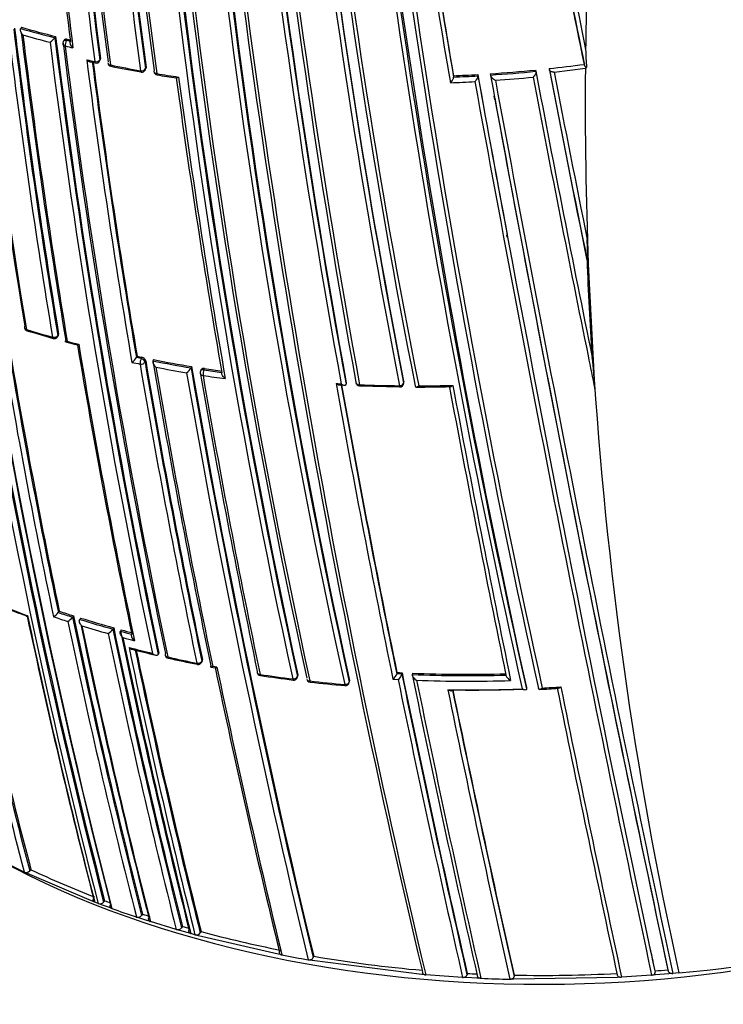
# Model space of a CAD drawing. Units: millimetres. Extents: x 0 to 1478, y 0 to 1758.
# Drawn here: x 420 to 438, y 347 to 372 of the extents above; entities that cross this region are included whole.
import ezdxf
from ezdxf import colors
from ezdxf.entities.mleader import LeaderData, LeaderLine
from ezdxf.math import Vec2, Vec3

# ---------------------------------------------------------------- set-up
doc = ezdxf.new("R2010")
doc.units = ezdxf.units.MM
doc.layers.add('DV5_Défaut', color=7, linetype='Continuous')
doc.layers.add('Défaut', color=7, linetype='Continuous')

# ---------------------------------------------------------------- blocks, each defined once
blk = doc.blocks.new('_DOT')
at = {"color": 0}
blk.add_line((0, 0), (-1, 0), dxfattribs=at)
at = {"color": 0, "const_width": 0.333}
blk.add_lwpolyline([(-0.1665, 0, 1), (0.1665, 0, 1)], format="xyb", close=True, dxfattribs=at)
blk = doc.blocks.new('SE4')
at = {"layer": 'DV5_Défaut', "color": 7, "linetype": 'Continuous'}
for p, q in [((419.787, 371.626), (419.765, 371.595)), ((419.765, 371.595), (419.765, 371.595)), ((420.649, 371.393), (420.629, 371.362)), ((420.629, 371.362), (420.629, 371.362)), ((420.922, 371.289), (420.941, 371.321)), ((420.861, 371.299), (420.842, 371.268)), ((421.023, 371.265), (420.922, 371.289)), ((421.785, 370.836), (421.768, 370.804)), ((421.52, 370.752), (421.654, 370.722)), ((421.763, 370.772), (421.78, 370.804)), ((422.92, 370.549), (422.934, 370.581)), ((422.938, 370.61), (422.924, 370.578)), ((433.145, 370.58), (433.154, 370.547)), ((433.272, 370.492), (434.066, 370.589)), ((434.032, 370.687), (434.044, 370.654)), ((434.066, 370.589), (434.095, 370.61)), ((430.723, 370.399), (430.727, 370.365)), ((430.727, 370.365), (430.727, 370.365)), ((431.339, 370.429), (431.344, 370.396)), ((431.344, 370.396), (431.344, 370.396)), ((431.654, 370.449), (431.66, 370.416)), ((431.66, 370.416), (431.66, 370.416)), ((432.802, 370.544), (432.811, 370.512)), ((432.811, 370.512), (432.811, 370.511)), ((431.771, 369.794), (431.756, 369.877)), ((432.085, 366.308), (432.074, 366.369)), ((434.138, 365.624), (434.114, 366.245)), ((434.106, 365.721), (434.116, 365.688)), ((434.138, 365.624), (434.259, 363.192)), ((420.724, 363.848), (420.703, 363.815)), ((420.697, 363.781), (420.718, 363.813)), ((420.901, 363.653), (421.19, 363.577)), ((422.711, 363.288), (422.695, 363.255)), ((422.695, 363.255), (422.695, 363.255)), ((422.815, 363.23), (422.695, 363.255)), ((422.831, 363.263), (422.815, 363.23)), ((422.914, 363.144), (422.93, 363.177)), ((423.112, 363.17), (423.111, 363.17)), ((423.127, 363.204), (423.112, 363.17)), ((424.091, 363.03), (424.077, 362.996)), ((424.077, 362.996), (424.077, 362.996)), ((424.327, 362.942), (424.314, 362.908)), ((424.403, 362.944), (424.416, 362.978)), ((428.007, 362.614), (428.003, 362.58)), ((429.463, 362.653), (429.462, 362.619)), ((429.463, 362.609), (429.463, 362.643)), ((427.836, 362.561), (427.965, 362.554)), ((428.003, 362.58), (428.003, 362.58)), ((428.347, 362.537), (429.362, 362.512)), ((429.756, 362.535), (429.756, 362.535)), ((420.741, 356.828), (420.716, 356.795)), ((420.716, 356.795), (420.716, 356.795)), ((421.1, 356.711), (421.076, 356.678)), ((421.076, 356.678), (421.076, 356.678)), ((421.281, 356.654), (421.258, 356.621)), ((421.258, 356.621), (421.258, 356.62)), ((422.119, 356.407), (422.098, 356.374)), ((422.098, 356.374), (422.098, 356.373)), ((422.309, 356.355), (422.289, 356.321)), ((422.289, 356.321), (422.289, 356.321)), ((423.245, 355.733), (423.244, 355.733)), ((423.263, 355.767), (423.245, 355.733)), ((424.367, 355.6), (424.351, 355.566)), ((424.348, 355.536), (424.364, 355.57)), ((424.581, 355.412), (424.687, 355.392)), ((424.734, 355.41), (424.627, 355.43)), ((426.772, 355.153), (426.782, 355.188)), ((426.783, 355.212), (426.773, 355.177)), ((429.192, 355.102), (429.323, 355.096)), ((429.291, 355.274), (429.287, 355.239)), ((429.287, 355.239), (429.287, 355.239)), ((429.417, 355.233), (429.287, 355.239)), ((429.421, 355.268), (429.417, 355.233)), ((429.417, 355.233), (429.417, 355.233)), ((429.683, 355.257), (429.679, 355.222)), ((429.679, 355.222), (429.679, 355.222)), ((428.091, 355.076), (428.084, 355.041)), ((428.084, 355.02), (428.092, 355.055)), ((432.571, 354.892), (432.574, 354.858)), ((432.574, 354.858), (432.574, 354.858)), ((419.854, 350.218), (419.397, 350.444)), ((419.932, 350.181), (419.854, 350.218)), ((421.556, 349.486), (419.932, 350.181)), ((420.024, 350.277), (419.994, 350.246)), ((421.639, 349.454), (421.556, 349.486)), ((421.727, 349.42), (421.639, 349.454)), ((421.812, 349.389), (421.727, 349.42)), ((421.984, 349.325), (421.812, 349.389)), ((421.891, 349.489), (421.864, 349.456)), ((422.069, 349.294), (421.984, 349.325)), ((422.851, 349.151), (422.827, 349.117)), ((422.779, 349.049), (422.692, 349.078)), ((422.96, 348.99), (422.779, 349.049)), ((423.048, 348.962), (422.96, 348.99)), ((423.703, 348.762), (423.048, 348.962)), ((423.793, 348.736), (423.703, 348.762)), ((423.982, 348.682), (423.793, 348.736)), ((423.858, 348.84), (423.836, 348.806)), ((424.073, 348.657), (423.982, 348.682)), ((424.178, 348.628), (424.073, 348.657)), ((424.27, 348.603), (424.178, 348.628)), ((424.331, 348.708), (424.311, 348.673)), ((426.284, 348.133), (424.27, 348.603)), ((426.38, 348.115), (426.284, 348.133)), ((427.142, 347.975), (427.045, 347.992)), ((429.922, 347.621), (427.142, 347.975)), ((427.183, 348.082), (427.17, 348.047)), ((430.022, 347.612), (429.922, 347.621)), ((431.071, 347.648), (431.067, 347.613)), ((435.822, 347.711), (435.829, 347.678)), ((436.177, 347.639), (435.843, 347.61)), ((436.153, 347.74), (436.161, 347.706)), ((436.277, 347.649), (436.177, 347.639)), ((436.431, 347.664), (436.277, 347.649)), ((430.956, 347.547), (430.022, 347.612)), ((431.057, 347.542), (430.956, 347.547)), ((431.318, 347.529), (431.057, 347.542)), ((431.419, 347.524), (431.318, 347.529)), ((432.255, 347.498), (432.153, 347.5)), ((434.881, 347.544), (432.255, 347.498)), ((432.26, 347.604), (432.258, 347.569)), ((434.982, 347.55), (434.881, 347.544)), ((435.742, 347.602), (434.982, 347.55)), ((435.843, 347.61), (435.742, 347.602))]:
    blk.add_line(p, q, dxfattribs=at)
for centre, radius, start, end in [((592.449, 392.54), 174.916, 178.73575, 189.37207), ((592.516, 392.514), 174.953, 178.75311, 189.39046), ((592.336, 392.877), 172.123, 179.1391, 187.38397), ((592.295, 392.873), 171.949, 179.12879, 187.37416), ((592.237, 392.868), 171.87, 179.11801, 187.36509), ((592.279, 392.927), 171.741, 179.16307, 187.419), ((592.424, 392.944), 171.837, 179.19457, 187.44715), ((592.51, 393.255), 171.226, 179.3569, 187.62845), ((592.433, 393.244), 171.018, 179.34286, 187.61615), ((592.375, 393.234), 170.941, 179.33045, 187.60536), ((592.504, 393.33), 170.891, 179.38726, 187.66714), ((592.724, 393.364), 171.056, 179.42448, 187.69705), ((606.768, 394.509), 184.372, 179.87435, 192.33863), ((606.446, 394.473), 183.921, 179.85293, 192.33695), ((607.498, 394.584), 184.954, 179.87971, 192.29098), ((607.234, 394.637), 184.504, 179.92907, 192.36338), ((607.958, 394.721), 185.168, 179.96699, 192.36827), ((612.061, 395.61), 188.522, 180.28447, 192.44912), ((611.625, 395.554), 187.958, 180.25707, 192.44736), ((613.126, 395.714), 189.445, 180.29539, 192.38708), ((607.446, 397.582), 181.385, 181.0308, 191.11356), ((606.628, 397.471), 180.554, 180.99168, 191.11828), ((606.522, 397.728), 180.235, 181.09343, 191.25981), ((607.869, 397.667), 181.931, 181.06854, 191.13175), ((607.077, 397.855), 180.718, 181.15306, 191.26908), ((589.065, 392.285), 172.449, 181.22522, 194.40231), ((589.669, 392.297), 173.029, 181.23816, 194.39073), ((657.06, 405.391), 230.103, 184.74704, 192.68596), ((671.872, 407.631), 245.044, 184.9754, 192.42859), ((667.482, 407.344), 240.4, 185.014, 192.60756), ((658.527, 405.68), 231.704, 184.81935, 192.67015), ((669.819, 407.793), 242.683, 185.10768, 192.59328), ((595.08, 392.996), 175.408, 184.59194, 187.11656), ((597.11, 393.198), 177.404, 184.60215, 187.15413), ((664.739, 403.756), 241.403, 186.00094, 193.42903), ((667.378, 404.178), 244.003, 186.07243, 193.40448), ((636.543, 400.658), 211.988, 186.02605, 190.34785), ((637.156, 400.734), 212.594, 186.02058, 190.32933), ((637.438, 400.812), 213.015, 186.0742, 190.3369), ((641.096, 401.517), 216.366, 186.15988, 190.35317), ((642.669, 401.781), 217.882, 186.20481, 190.36819), ((653.66, 408.484), 226.273, 187.77556, 189.73571), ((648.245, 407.564), 220.676, 187.74175, 189.70456), ((647.512, 407.404), 219.925, 187.72619, 189.68689), ((673.284, 419.812), 244.238, 189.85465, 191.61117), ((672.992, 419.669), 243.929, 189.83889, 191.58421), ((673.195, 419.983), 244.076, 189.89812, 191.56187), ((596.296, 393.033), 178.008, 186.92298, 189.44705), ((596.044, 393.01), 177.729, 186.91655, 189.444), ((428.003, 400.433), 29.991, 254.0567, 255.7653), ((428.007, 400.4), 29.925, 254.0571, 255.7655), ((596.472, 393.048), 178.322, 186.92787, 189.44927), ((597.3, 393.164), 178.84, 186.96091, 189.48754), ((598.151, 393.245), 179.66, 186.97358, 189.47533), ((428.001, 400.425), 30.125, 254.244, 255.5944), ((420.26, 371.634), 0.458, 302.5438, 323.6603), ((607.906, 394.672), 188.722, 187.09503, 191.90737), ((607.524, 394.629), 188.314, 187.08748, 191.90933), ((428.283, 401.486), 31.046, 256.3214, 256.5128), ((608.216, 394.708), 189.17, 187.12417, 191.88207), ((420.927, 371.215), 0.1, 148.155, 187.1105), ((609.653, 394.935), 190.299, 187.15458, 191.88236), ((610.918, 395.085), 191.531, 187.17831, 191.87648), ((427.799, 399.534), 29.211, 256.3143, 256.7166), ((438.188, 371.048), 4.116, 179.7683, 186.1092), ((427.987, 399.863), 29.791, 257.2956, 257.6991), ((610.492, 395.087), 190.61, 187.31999, 189.65024), ((608.384, 394.785), 188.348, 187.3259, 189.63711), ((608.023, 394.743), 187.962, 187.3387, 189.63367), ((421.675, 370.82), 0.1, 257.6911, 331.5479), ((422.069, 370.736), 0.1, 187.3638, 258.409), ((428.648, 402.92), 32.919, 258.4128, 259.7658), ((428.78, 403.91), 33.945, 258.5626, 259.8734), ((429.253, 406.621), 36.251, 276.1619, 277.5754), ((936.099, 467.543), 512.216, 190.91205, 191.46607), ((434.117, 370.686), 0.0801, 203.8417, 253.9089), ((422.829, 370.59), 0.1, 259.7615, 335.8167), ((423.237, 370.519), 0.1, 187.5708, 260.4734), ((428.775, 403.621), 33.631, 260.4741, 261.4276), ((428.069, 399.461), 29.443, 260.5221, 261.4806), ((625.986, 397.768), 204.133, 187.72078, 189.84129), ((629.954, 398.361), 208.084, 187.73192, 189.86159), ((429.158, 407.648), 37.282, 272.406, 273.3533), ((429.157, 407.693), 37.361, 272.4089, 273.3564), ((1122.517, 495.035), 702.32, 190.219477, 190.555214), ((1145.473, 499.59), 725.721, 190.254509, 190.582473), ((429.179, 407.343), 36.977, 273.8385, 275.6237), ((429.177, 407.388), 37.055, 273.8416, 275.6271), ((1245.106, 519.839), 827.056, 190.408664, 192.012582), ((429.177, 407.392), 37.2, 274.02, 275.497), ((1055.112, 489.449), 633.662, 190.832204, 191.483408), ((986.376, 475.68), 563.467, 190.75708, 191.50892), ((935.692, 467.601), 511.824, 190.93083, 191.4853), ((923.359, 465.456), 499.203, 190.9662, 191.46322), ((429.169, 407.457), 37.266, 272.2711, 273.226), ((1171.261, 504.747), 752.118, 190.301263, 192.060027), ((1280.632, 526.981), 863.188, 190.459139, 191.99088), ((1219.903, 514.808), 801.359, 190.423237, 192.033397), ((1145.473, 499.59), 725.721, 190.582473, 192.03713), ((431.068, 365.941), 3.061, 355.1911, 5.685), ((538.296, 369.734), 104.267, 182.20563, 183.52865), ((587.01, 391.98), 170.533, 189.31524, 194.4398), ((586.359, 391.876), 169.843, 189.3073, 194.45181), ((587.001, 391.969), 170.663, 189.33964, 194.43688), ((592.527, 392.719), 175.667, 189.36673, 191.836), ((592.004, 392.633), 174.996, 189.39154, 191.81736), ((591.686, 392.6), 174.648, 189.40292, 191.81903), ((419.955, 364.032), 0.1, 189.3815, 252.7608), ((428.348, 391.183), 28.493, 252.7707, 254.1586), ((429.014, 393.665), 31.086, 253.001, 254.2733), ((420.613, 363.837), 0.1, 254.1477, 326.3031), ((428.422, 391.397), 28.72, 254.9043, 255.5038), ((611.195, 395.404), 192.607, 189.50684, 191.78033), ((608.333, 394.956), 189.745, 189.51817, 191.77206), ((422.371, 363.451), 0.378, 303.2882, 328.7694), ((428.78, 392.282), 29.8, 257.989, 258.3979), ((429.222, 394.356), 31.743, 258.1652, 258.3857), ((627.742, 398.041), 207.914, 189.67721, 191.80402), ((422.812, 363.141), 0.123, 17.0467, 81.1906), ((627.212, 397.969), 207.246, 189.67381, 191.8065), ((626.642, 397.89), 206.649, 189.6704, 191.80892), ((429.38, 395.227), 32.664, 258.9366, 260.6583), ((629.818, 398.403), 209.687, 189.67308, 191.82146), ((429.386, 395.197), 32.6, 258.9314, 260.6524), ((1055.112, 489.449), 633.662, 191.483408, 191.560133), ((424.774, 362.071), 9.538, 2.3691, 7.1406), ((429.379, 395.222), 32.8, 259.1207, 260.5018), ((631.664, 398.668), 211.503, 189.70576, 191.79631), ((423.777, 363.152), 0.338, 303.9567, 332.5979), ((654.056, 402.724), 233.515, 189.82639, 193.55521), ((652.983, 402.548), 232.297, 189.80301, 193.56904), ((652.933, 402.579), 232.234, 189.80523, 193.57186), ((424.407, 362.872), 0.1, 158.9917, 189.7885), ((646.244, 401.232), 225.222, 189.80408, 191.7666), ((429.551, 396.286), 33.737, 261.2233, 262.0025), ((429.557, 396.252), 33.668, 261.2176, 261.9961), ((648.368, 401.554), 227.314, 189.81488, 191.75954), ((429.484, 395.837), 33.425, 261.2198, 262.195), ((429.518, 393.846), 31.299, 266.7638, 267.0018), ((726.823, 416.233), 303.844, 190.16735, 191.60652), ((428.351, 362.637), 0.1, 190.1907, 267.7164), ((429.363, 362.611), 0.1, 269.3159, 358.7263), ((724.273, 415.783), 301.135, 190.18024, 191.59848), ((722.316, 415.431), 299.136, 190.18065, 191.60148), ((429.783, 398.929), 36.389, 267.7337, 269.3346), ((429.736, 396.648), 34.139, 270.0736, 271.5189), ((429.787, 399.137), 36.597, 270.0894, 271.4427), ((874.151, 445.469), 451.22, 190.58997, 191.5391), ((883.065, 447.185), 460.206, 190.59724, 191.54632), ((566.747, 389.005), 151.927, 191.98071, 194.79104), ((566.756, 389), 151.793, 192.02342, 194.79206), ((566.465, 388.965), 151.465, 192.03982, 194.79865), ((427.358, 377.436), 22.024, 248.8106, 250.2245), ((428.587, 380.114), 24.947, 248.4557, 249.7097), ((583.545, 391.405), 167.257, 191.97197, 194.49114), ((585.347, 391.675), 169.065, 191.93381, 194.46183), ((420.34, 357.096), 0.481, 301.9547, 321.3285), ((429.051, 381.697), 26.4, 251.3183, 252.1421), ((429.323, 382.55), 27.155, 251.5212, 252.3197), ((429.331, 382.525), 27.095, 251.5152, 252.3135), ((420.708, 356.962), 0.465, 302.1431, 322.2808), ((597.406, 393.532), 180.14, 191.80538, 194.27394), ((596.899, 393.458), 179.599, 191.8066, 194.2823), ((429.712, 383.799), 28.463, 252.7218, 254.4832), ((429.723, 383.781), 28.41, 252.7153, 254.4758), ((597.298, 393.489), 180.165, 191.82496, 194.27043), ((599.496, 393.858), 182.086, 191.84316, 194.2428), ((601.315, 394.121), 183.899, 191.81879, 194.21521), ((429.709, 383.77), 28.575, 252.9184, 254.306), ((421.752, 356.616), 0.422, 302.6005, 324.983), ((610.044, 395.569), 191.989, 191.77988, 194.09737), ((609.446, 395.478), 191.358, 191.78129, 194.10615), ((430.035, 384.903), 29.575, 254.8571, 255.436), ((610.348, 395.609), 192.434, 191.79915, 194.08992), ((612.45, 395.959), 194.248, 191.77442, 194.0652), ((430.024, 384.919), 29.626, 254.8647, 255.4439), ((614.547, 396.279), 196.337, 191.79152, 194.03734), ((429.624, 383.383), 28.18, 255.0481, 255.6607), ((430.083, 384.711), 29.782, 255.2643, 256.4384), ((617.41, 396.819), 199.151, 191.85468, 194.00368), ((429.817, 384.041), 29.092, 255.6086, 256.819), ((616.586, 396.664), 198.174, 191.88746, 194.01447), ((615.935, 396.563), 197.49, 191.90146, 194.02341), ((423.523, 355.736), 0.1, 191.8223, 257.1531), ((430.486, 386.41), 31.529, 257.174, 258.5462), ((430.595, 387.162), 32.311, 257.3172, 258.6554), ((424.258, 355.578), 0.1, 258.5239, 335.1199), ((647.633, 402.036), 227.77, 191.81345, 193.67062), ((651.275, 402.691), 231.423, 191.78875, 193.64045), ((425.85, 355.296), 0.1, 191.7447, 261.3676), ((430.912, 388.828), 33.985, 261.3926, 262.8045), ((430.874, 388.829), 34.007, 261.4804, 262.8896), ((426.676, 355.181), 0.1, 262.7782, 343.6396), ((427.106, 355.129), 0.1, 191.703, 263.4996), ((429.043, 355.307), 0.253, 306.1653, 344.4826), ((431.07, 390.902), 35.672, 267.1412, 267.3499), ((429.174, 355.299), 0.252, 306.2544, 344.8535), ((774.647, 425.976), 352.404, 191.58043, 192.84812), ((772.902, 425.667), 350.621, 191.58279, 192.85685), ((431.07, 391.254), 36.059, 267.7899, 271.559), ((785.659, 428.118), 363.367, 191.57283, 192.80246), ((431.079, 391.224), 35.995, 267.7761, 271.543), ((431.038, 389.874), 35.038, 263.5259, 264.9794), ((431.017, 389.971), 35.16, 263.5955, 265.0417), ((427.986, 355.04), 0.1, 264.9517, 348.4281), ((777.183, 426.418), 355.097, 191.58689, 192.8331), ((431.069, 391.24), 36.186, 267.9733, 271.7474), ((791.161, 429.134), 368.882, 191.58155, 192.78161), ((431.111, 391.069), 36.236, 269.1611, 272.1414), ((431.147, 390.98), 36.15, 269.2895, 272.0998), ((432.344, 368.023), 13.189, 272.4551, 274.4843), ((431.138, 390.574), 35.74, 272.9441, 273.6969), ((1118.695, 494.616), 699.446, 191.524716, 192.132328), ((1137.14, 498.275), 718.153, 191.515525, 192.115283), ((843.421, 439.516), 421.435, 191.5913, 192.61144), ((835.65, 437.975), 413.398, 191.60234, 192.63211), ((832.847, 437.448), 410.539, 191.60927, 192.64121), ((434.138, 375.369), 27.799, 274.7306, 298.5864), ((419.903, 350.337), 0.129, 247.6056, 314.5116), ((430.117, 371.585), 23.578, 244.6535, 248.9177), ((421.769, 349.54), 0.127, 250.6642, 318.3818), ((430.792, 373.289), 25.41, 249.4933, 249.836), ((431.051, 374.157), 26.435, 250.1374, 251.5653), ((422.73, 349.197), 0.126, 252.0381, 320.4256), ((431.209, 374.46), 26.653, 251.7245, 252.1305), ((423.738, 348.881), 0.124, 253.3882, 322.5946), ((431.423, 375.032), 27.263, 253.8904, 254.3017), ((424.212, 348.746), 0.123, 253.971, 323.6424), ((432.276, 378.152), 30.497, 254.8996, 258.76), ((432.559, 379.781), 32.263, 258.959, 260.16), ((1122.517, 495.035), 702.32, 192.059862, 192.108682), ((1145.473, 499.59), 725.721, 192.03713, 192.08285), ((432.852, 381.299), 33.697, 260.3156, 265.0488), ((432.967, 382.502), 34.906, 266.8863, 267.3112), ((432.979, 382.886), 35.289, 268.8315, 273.0654), ((433.038, 381.98), 34.381, 274.6453, 275.1986), ((432.94, 382.828), 35.336, 267.5334, 268.7243)]:
    blk.add_arc(centre, radius, start, end, dxfattribs=at)
for centre, major_axis, ratio, start_param, end_param in [((614.581, 398.598), (-174.644, -63.043), 0.724607, -0.28656, -0.266185), ((420.927, 371.215), (0.0992, 0.0124), 0.649372, 3.141593, 4.233985), ((420.927, 371.215), (0.0849, -0.0528), 0.673837, 2.019271, 3.141593), ((420.927, 371.215), (-0.0236, -0.0972), 0.317173, 3.91988, 5.49106), ((421.675, 370.82), (-0.0992, -0.0127), 0.650947, 1.127343, 2.702854), ((421.675, 370.82), (0.0213, 0.0977), 0.288624, 2.343286, 3.146676), ((421.675, 370.82), (-0.0879, 0.0476), 0.686813, 3.141593, 3.601281), ((422.069, 370.736), (0.0992, 0.0128), 0.651584, 3.141593, 4.288158), ((422.069, 370.736), (0.0201, 0.098), 0.273292, 2.339672, 3.145956), ((422.829, 370.59), (-0.0991, -0.0131), 0.652664, 1.182668, 2.75818), ((422.829, 370.59), (-0.0912, 0.041), 0.702213, 3.141593, 3.551025), ((614.581, 398.598), (-174.644, -63.043), 0.724607, -0.262757, -0.226788), ((422.829, 370.59), (0.0178, 0.0984), 0.243729, 2.333314, 3.141593), ((422.829, 370.59), (0.0178, 0.0984), 0.243729, 3.141593, 3.172554), ((423.237, 370.519), (0.0991, 0.0132), 0.653384, 2.768233, 3.141593), ((423.237, 370.519), (0.0991, 0.0132), 0.653384, 3.141593, 4.343749), ((423.237, 370.519), (0.0166, 0.0986), 0.227834, 2.330207, 3.143527), ((419.955, 364.032), (0.0987, 0.0163), 0.667953, 2.537194, 3.141593), ((419.955, 364.032), (0.0987, 0.0163), 0.667953, 3.141593, 4.112814), ((419.955, 364.032), (0.0296, 0.0955), 0.386382, 2.412588, 3.144773), ((420.613, 363.837), (-0.0986, -0.0164), 0.668324, 1.006218, 2.581818), ((420.613, 363.837), (0.0273, 0.0962), 0.360151, 2.402473, 3.141593), ((420.613, 363.837), (0.0273, 0.0962), 0.360151, 3.141593, 3.168513), ((420.613, 363.837), (-0.0832, 0.0555), 0.629907, 3.141593, 3.675116), ((422.82, 363.158), (-0.0201, -0.098), 0.273499, 3.945392, 5.516523), ((422.82, 363.158), (-0.0986, -0.0168), 0.670037, 1.117272, 2.692859), ((422.82, 363.158), (-0.0898, 0.0439), 0.668816, 3.589613, 5.084511), ((614.581, 398.598), (-174.644, -63.043), 0.724607, 6.074121, 6.189547), ((424.407, 362.872), (0.0985, 0.017), 0.671161, 3.141593, 4.336946), ((424.407, 362.872), (0.0934, -0.0359), 0.688857, 1.870502, 3.141593), ((424.407, 362.872), (-0.0153, -0.0988), 0.210679, 3.928942, 5.500042), ((428.351, 362.637), (0.0984, 0.0177), 0.674301, 2.947786, 3.141593), ((428.351, 362.637), (0.0984, 0.0177), 0.674301, 3.141593, 4.523336), ((429.363, 362.611), (-0.0984, -0.018), 0.675381, 1.427777, 3.003327), ((429.363, 362.611), (-0.1, 0.0022), 0.729877, 3.141593, 3.290838), ((428.351, 362.637), (0.004, 0.0999), 0.055666, 2.328487, 3.144451), ((423.523, 355.736), (0.0979, 0.0205), 0.685993, 2.621484, 3.141593), ((423.523, 355.736), (0.0979, 0.0205), 0.685993, 3.141593, 4.19709), ((423.523, 355.736), (0.0222, 0.0975), 0.299411, 2.416016, 3.145394), ((424.258, 355.578), (-0.0979, -0.0204), 0.68584, 1.093421, 2.669042), ((424.258, 355.578), (0.0199, 0.098), 0.270235, 2.405535, 3.141593), ((424.258, 355.578), (0.0199, 0.098), 0.270235, 3.141593, 3.16786), ((424.258, 355.578), (-0.0907, 0.0421), 0.647467, 3.141593, 3.591241), ((425.85, 355.296), (0.0979, 0.0204), 0.68544, 2.740088, 3.141593), ((425.85, 355.296), (0.0979, 0.0204), 0.68544, 3.141593, 4.315724), ((425.85, 355.296), (0.015, 0.0989), 0.206906, 2.385, 3.145726), ((426.676, 355.181), (-0.0979, -0.0203), 0.685268, 1.215278, 2.790906), ((426.676, 355.181), (0.0126, 0.0992), 0.17424, 2.375459, 3.141593), ((426.676, 355.181), (-0.096, 0.0282), 0.683384, 3.141593, 3.491394), ((427.106, 355.129), (0.0979, 0.0203), 0.685145, 3.141593, 4.378013), ((426.676, 355.181), (0.0126, 0.0992), 0.17424, 3.141593, 3.16478), ((427.106, 355.129), (0.0113, 0.0994), 0.15727, 2.370757, 3.145668), ((427.986, 355.04), (-0.0979, -0.0202), 0.68496, 1.27963, 2.855261), ((427.986, 355.04), (0.0088, 0.0996), 0.122605, 2.361676, 3.141593), ((427.986, 355.04), (0.0088, 0.0996), 0.122605, 3.141593, 3.169295), ((427.986, 355.04), (-0.098, 0.0201), 0.698313, 3.141593, 3.433189), ((432.944, 354.836), (-20, 0), 0.57735, 0, 3.141593), ((432.944, 358.919), (-20, 0), 0.57735, 0.76446, 2.384828)]:
    blk.add_ellipse(centre, major_axis=major_axis, ratio=ratio, start_param=start_param, end_param=end_param, dxfattribs=at)
for points, knots in [([(419.821, 371.432), (419.82, 371.433), (419.82, 371.433), (419.819, 371.434), (419.808, 371.445), (419.798, 371.458), (419.789, 371.471), (419.779, 371.485), (419.771, 371.501), (419.765, 371.518), (419.76, 371.529), (419.757, 371.541), (419.756, 371.553), (419.756, 371.561), (419.756, 371.568), (419.757, 371.576), (419.759, 371.583), (419.761, 371.59), (419.765, 371.595)], [0, 0, 0, 0, 0.010387, 0.010387, 0.010387, 0.259907, 0.259907, 0.259907, 0.534741, 0.534741, 0.534741, 0.728648, 0.728648, 0.728648, 0.863728, 0.863728, 0.863728, 1, 1, 1, 1]), ([(420.941, 371.321), (420.931, 371.323), (420.921, 371.324), (420.911, 371.324), (420.902, 371.324), (420.893, 371.322), (420.885, 371.318), (420.877, 371.315), (420.871, 371.311), (420.865, 371.305), (420.864, 371.303), (420.862, 371.301), (420.861, 371.299)], [0, 0, 0, 0, 0.30076, 0.30076, 0.30076, 0.601519, 0.601519, 0.601519, 0.902277, 0.902277, 0.902277, 1, 1, 1, 1]), ([(421.087, 371.104), (421.087, 371.105), (421.087, 371.105), (421.086, 371.105), (421.075, 371.116), (421.064, 371.129), (421.054, 371.142), (421.044, 371.156), (421.035, 371.172), (421.028, 371.188), (421.023, 371.199), (421.019, 371.211), (421.018, 371.222), (421.016, 371.23), (421.016, 371.238), (421.017, 371.245), (421.018, 371.253), (421.02, 371.259), (421.023, 371.265)], [0, 0, 0, 0, 0.010358, 0.010358, 0.010358, 0.261485, 0.261485, 0.261485, 0.536806, 0.536806, 0.536806, 0.730212, 0.730212, 0.730212, 0.864504, 0.864504, 0.864504, 1, 1, 1, 1]), ([(421.78, 370.804), (421.782, 370.808), (421.783, 370.811), (421.784, 370.816), (421.786, 370.822), (421.786, 370.829), (421.785, 370.836)], [0, 0, 0, 0, 0.397274, 0.397274, 0.397274, 1, 1, 1, 1]), ([(421.435, 370.801), (421.435, 370.801), (421.436, 370.8), (421.436, 370.8), (421.448, 370.789), (421.46, 370.78), (421.473, 370.772), (421.487, 370.763), (421.501, 370.756), (421.515, 370.753), (421.517, 370.752), (421.518, 370.752), (421.52, 370.751)], [0, 0, 0, 0, 0.018171, 0.018171, 0.018171, 0.460901, 0.460901, 0.460901, 0.944988, 0.944988, 0.944988, 1, 1, 1, 1]), ([(422.934, 370.581), (422.936, 370.584), (422.936, 370.587), (422.937, 370.589), (422.939, 370.596), (422.939, 370.603), (422.938, 370.61)], [0, 0, 0, 0, 0.300403, 0.300403, 0.300403, 1, 1, 1, 1]), ([(423.762, 370.366), (423.761, 370.365), (423.761, 370.365), (423.761, 370.365), (423.751, 370.358), (423.743, 370.353), (423.735, 370.349), (423.726, 370.345), (423.717, 370.342), (423.711, 370.342), (423.709, 370.342), (423.707, 370.342), (423.706, 370.342)], [0, 0, 0, 0, 0.018744, 0.018744, 0.018744, 0.417557, 0.417557, 0.417557, 0.886193, 0.886193, 0.886193, 1, 1, 1, 1]), ([(430.646, 370.221), (430.646, 370.221), (430.646, 370.221), (430.647, 370.222), (430.656, 370.23), (430.665, 370.239), (430.673, 370.248), (430.683, 370.26), (430.693, 370.274), (430.701, 370.287), (430.708, 370.298), (430.714, 370.309), (430.718, 370.32), (430.721, 370.328), (430.724, 370.336), (430.725, 370.344), (430.727, 370.352), (430.727, 370.359), (430.727, 370.365)], [0, 0, 0, 0, 0.010991, 0.010991, 0.010991, 0.230066, 0.230066, 0.230066, 0.496085, 0.496085, 0.496085, 0.699037, 0.699037, 0.699037, 0.849004, 0.849004, 0.849004, 1, 1, 1, 1]), ([(431.266, 370.25), (431.266, 370.251), (431.267, 370.251), (431.267, 370.252), (431.276, 370.26), (431.285, 370.269), (431.293, 370.279), (431.303, 370.291), (431.313, 370.304), (431.321, 370.318), (431.327, 370.329), (431.332, 370.34), (431.337, 370.351), (431.34, 370.359), (431.342, 370.367), (431.343, 370.375), (431.345, 370.383), (431.345, 370.39), (431.344, 370.396)], [0, 0, 0, 0, 0.011015, 0.011015, 0.011015, 0.22906, 0.22906, 0.22906, 0.494709, 0.494709, 0.494709, 0.697939, 0.697939, 0.697939, 0.848459, 0.848459, 0.848459, 1, 1, 1, 1]), ([(431.66, 370.416), (431.661, 370.41), (431.663, 370.404), (431.666, 370.397), (431.67, 370.391), (431.674, 370.384), (431.679, 370.377), (431.686, 370.367), (431.694, 370.358), (431.702, 370.349), (431.715, 370.335), (431.729, 370.323), (431.743, 370.312), (431.757, 370.301), (431.77, 370.292), (431.784, 370.284), (431.784, 370.284), (431.785, 370.283), (431.785, 370.283)], [0, 0, 0, 0, 0.127338, 0.127338, 0.127338, 0.253382, 0.253382, 0.253382, 0.440787, 0.440787, 0.440787, 0.720324, 0.720324, 0.720324, 0.989935, 0.989935, 0.989935, 1, 1, 1, 1]), ([(432.811, 370.511), (432.812, 370.505), (432.813, 370.498), (432.812, 370.49), (432.811, 370.483), (432.809, 370.474), (432.807, 370.466), (432.804, 370.455), (432.799, 370.443), (432.793, 370.432), (432.786, 370.418), (432.777, 370.404), (432.767, 370.392), (432.759, 370.382), (432.751, 370.372), (432.742, 370.364), (432.742, 370.364), (432.741, 370.363), (432.741, 370.363)], [0, 0, 0, 0, 0.152981, 0.152981, 0.152981, 0.304958, 0.304958, 0.304958, 0.508939, 0.508939, 0.508939, 0.77363, 0.77363, 0.77363, 0.988918, 0.988918, 0.988918, 1, 1, 1, 1]), ([(433.272, 370.492), (433.261, 370.491), (433.249, 370.491), (433.238, 370.492), (433.226, 370.494), (433.215, 370.496), (433.205, 370.5), (433.195, 370.504), (433.186, 370.509), (433.178, 370.514), (433.17, 370.52), (433.164, 370.526), (433.16, 370.533), (433.157, 370.538), (433.155, 370.542), (433.154, 370.547)], [0, 0, 0, 0, 0.217924, 0.217924, 0.217924, 0.43593, 0.43593, 0.43593, 0.652589, 0.652589, 0.652589, 0.866458, 0.866458, 0.866458, 1, 1, 1, 1]), ([(420.718, 363.813), (420.721, 363.818), (420.723, 363.823), (420.724, 363.828), (420.725, 363.834), (420.725, 363.841), (420.724, 363.848)], [0, 0, 0, 0, 0.482053, 0.482053, 0.482053, 1, 1, 1, 1]), ([(420.943, 363.669), (420.942, 363.669), (420.942, 363.668), (420.942, 363.668), (420.933, 363.663), (420.926, 363.659), (420.919, 363.656), (420.912, 363.653), (420.905, 363.652), (420.901, 363.653), (420.898, 363.653), (420.896, 363.655), (420.896, 363.659), (420.895, 363.662), (420.896, 363.665), (420.898, 363.669), (420.899, 363.674), (420.902, 363.679), (420.906, 363.685)], [0, 0, 0, 0, 0.010724, 0.010724, 0.010724, 0.242194, 0.242194, 0.242194, 0.512087, 0.512087, 0.512087, 0.71151, 0.71151, 0.71151, 0.855205, 0.855205, 0.855205, 1, 1, 1, 1]), ([(421.233, 363.592), (421.233, 363.592), (421.232, 363.592), (421.232, 363.591), (421.224, 363.586), (421.216, 363.582), (421.21, 363.579), (421.202, 363.576), (421.195, 363.575), (421.191, 363.576), (421.19, 363.576), (421.19, 363.576), (421.19, 363.576)], [0, 0, 0, 0, 0.0201989, 0.0201989, 0.0201989, 0.4552022, 0.4552022, 0.4552022, 0.9628965, 0.9628965, 0.9628965, 1, 1, 1, 1]), ([(423.111, 363.17), (423.109, 363.164), (423.107, 363.157), (423.107, 363.15), (423.107, 363.143), (423.108, 363.135), (423.11, 363.127), (423.112, 363.115), (423.117, 363.104), (423.122, 363.093), (423.13, 363.077), (423.141, 363.062), (423.152, 363.048), (423.163, 363.035), (423.174, 363.023), (423.186, 363.013), (423.187, 363.012), (423.187, 363.012), (423.188, 363.011)], [0, 0, 0, 0, 0.133107, 0.133107, 0.133107, 0.264984, 0.264984, 0.264984, 0.456727, 0.456727, 0.456727, 0.73341, 0.73341, 0.73341, 0.98973, 0.98973, 0.98973, 1, 1, 1, 1]), ([(434.304, 362.465), (434.3, 362.54), (434.295, 362.614), (434.29, 362.689), (434.28, 362.857), (434.27, 363.025), (434.259, 363.192)], [0, 0, 0, 0, 0.307247, 0.307247, 0.307247, 1, 1, 1, 1]), ([(424.416, 362.978), (424.405, 362.98), (424.394, 362.98), (424.384, 362.979), (424.374, 362.978), (424.365, 362.975), (424.357, 362.972), (424.349, 362.968), (424.341, 362.963), (424.336, 362.957), (424.332, 362.953), (424.329, 362.947), (424.327, 362.942)], [0, 0, 0, 0, 0.265227, 0.265227, 0.265227, 0.530454, 0.530454, 0.530454, 0.795678, 0.795678, 0.795678, 1, 1, 1, 1]), ([(424.945, 362.722), (424.944, 362.723), (424.944, 362.723), (424.943, 362.724), (424.93, 362.734), (424.918, 362.745), (424.907, 362.758), (424.895, 362.771), (424.884, 362.786), (424.875, 362.801), (424.868, 362.812), (424.863, 362.823), (424.859, 362.835), (424.857, 362.842), (424.855, 362.85), (424.855, 362.857), (424.854, 362.865), (424.855, 362.872), (424.857, 362.877)], [0, 0, 0, 0, 0.010224, 0.010224, 0.010224, 0.26926, 0.26926, 0.26926, 0.546707, 0.546707, 0.546707, 0.737578, 0.737578, 0.737578, 0.868166, 0.868166, 0.868166, 1, 1, 1, 1]), ([(427.751, 362.597), (427.751, 362.597), (427.752, 362.596), (427.752, 362.596), (427.766, 362.587), (427.779, 362.579), (427.792, 362.573), (427.806, 362.567), (427.82, 362.563), (427.832, 362.561), (427.834, 362.561), (427.835, 362.561), (427.836, 362.561)], [0, 0, 0, 0, 0.017517, 0.017517, 0.017517, 0.473178, 0.473178, 0.473178, 0.954168, 0.954168, 0.954168, 1, 1, 1, 1]), ([(427.881, 362.59), (427.881, 362.589), (427.882, 362.589), (427.882, 362.589), (427.895, 362.58), (427.909, 362.572), (427.922, 362.566), (427.936, 362.56), (427.95, 362.556), (427.962, 362.555), (427.971, 362.554), (427.979, 362.554), (427.985, 362.557), (427.99, 362.559), (427.994, 362.561), (427.997, 362.565), (428, 362.569), (428.002, 362.574), (428.003, 362.58)], [0, 0, 0, 0, 0.010145, 0.010145, 0.010145, 0.274118, 0.274118, 0.274118, 0.552822, 0.552822, 0.552822, 0.742087, 0.742087, 0.742087, 0.870407, 0.870407, 0.870407, 1, 1, 1, 1]), ([(429.756, 362.535), (429.756, 362.529), (429.757, 362.523), (429.759, 362.519), (429.762, 362.515), (429.765, 362.512), (429.768, 362.511), (429.773, 362.508), (429.78, 362.508), (429.787, 362.509), (429.796, 362.51), (429.806, 362.514), (429.816, 362.52), (429.825, 362.525), (429.834, 362.532), (429.842, 362.539), (429.843, 362.539), (429.843, 362.54), (429.844, 362.54)], [0, 0, 0, 0, 0.150981, 0.150981, 0.150981, 0.300936, 0.300936, 0.300936, 0.503816, 0.503816, 0.503816, 0.769686, 0.769686, 0.769686, 0.989008, 0.989008, 0.989008, 1, 1, 1, 1]), ([(430.641, 362.518), (430.644, 362.518), (430.647, 362.518), (430.65, 362.519), (430.66, 362.521), (430.67, 362.525), (430.68, 362.531), (430.689, 362.536), (430.698, 362.543), (430.707, 362.55), (430.707, 362.551), (430.708, 362.551), (430.708, 362.552)], [0, 0, 0, 0, 0.160047, 0.160047, 0.160047, 0.610748, 0.610748, 0.610748, 0.981297, 0.981297, 0.981297, 1, 1, 1, 1]), ([(419.904, 356.705), (419.906, 356.704), (419.911, 356.704), (419.916, 356.706), (419.922, 356.708), (419.928, 356.711), (419.935, 356.715), (419.936, 356.715), (419.936, 356.715), (419.936, 356.716)], [0, 0, 0, 0, 0.51133, 0.51133, 0.51133, 0.978683, 0.978683, 0.978683, 1, 1, 1, 1]), ([(421.315, 356.455), (421.315, 356.456), (421.314, 356.456), (421.314, 356.457), (421.302, 356.468), (421.292, 356.48), (421.282, 356.494), (421.272, 356.508), (421.263, 356.524), (421.257, 356.541), (421.253, 356.552), (421.25, 356.565), (421.249, 356.576), (421.248, 356.584), (421.248, 356.593), (421.25, 356.6), (421.251, 356.608), (421.254, 356.615), (421.258, 356.62)], [0, 0, 0, 0, 0.010326, 0.010326, 0.010326, 0.263199, 0.263199, 0.263199, 0.539112, 0.539112, 0.539112, 0.731952, 0.731952, 0.731952, 0.865369, 0.865369, 0.865369, 1, 1, 1, 1]), ([(422.353, 356.158), (422.353, 356.158), (422.352, 356.159), (422.352, 356.159), (422.34, 356.17), (422.329, 356.182), (422.319, 356.195), (422.308, 356.21), (422.299, 356.226), (422.292, 356.242), (422.287, 356.253), (422.283, 356.265), (422.282, 356.277), (422.281, 356.285), (422.28, 356.293), (422.281, 356.301), (422.283, 356.308), (422.285, 356.315), (422.289, 356.321)], [0, 0, 0, 0, 0.010291, 0.010291, 0.010291, 0.265256, 0.265256, 0.265256, 0.541714, 0.541714, 0.541714, 0.733887, 0.733887, 0.733887, 0.866331, 0.866331, 0.866331, 1, 1, 1, 1]), ([(422.645, 356.082), (422.644, 356.082), (422.644, 356.082), (422.643, 356.083), (422.631, 356.094), (422.62, 356.106), (422.61, 356.119), (422.599, 356.133), (422.589, 356.149), (422.582, 356.165), (422.577, 356.177), (422.574, 356.189), (422.572, 356.2), (422.571, 356.208), (422.57, 356.216), (422.571, 356.224), (422.572, 356.231), (422.575, 356.238), (422.578, 356.244)], [0, 0, 0, 0, 0.010283, 0.010283, 0.010283, 0.26562, 0.26562, 0.26562, 0.542279, 0.542279, 0.542279, 0.73434, 0.73434, 0.73434, 0.866555, 0.866555, 0.866555, 1, 1, 1, 1]), ([(422.507, 355.908), (422.508, 355.907), (422.508, 355.907), (422.509, 355.907), (422.521, 355.896), (422.534, 355.886), (422.547, 355.879), (422.56, 355.871), (422.573, 355.865), (422.587, 355.862)], [0, 0, 0, 0, 0.020062, 0.020062, 0.020062, 0.518527, 0.518527, 0.518527, 1, 1, 1, 1]), ([(423.099, 355.759), (423.099, 355.758), (423.1, 355.758), (423.1, 355.757), (423.113, 355.747), (423.126, 355.738), (423.139, 355.73), (423.154, 355.722), (423.169, 355.716), (423.183, 355.713), (423.194, 355.711), (423.204, 355.71), (423.213, 355.712), (423.22, 355.713), (423.226, 355.715), (423.231, 355.719), (423.237, 355.722), (423.241, 355.727), (423.244, 355.733)], [0, 0, 0, 0, 0.010264, 0.010264, 0.010264, 0.266651, 0.266651, 0.266651, 0.543689, 0.543689, 0.543689, 0.73542, 0.73542, 0.73542, 0.867092, 0.867092, 0.867092, 1, 1, 1, 1]), ([(424.364, 355.57), (424.366, 355.573), (424.366, 355.576), (424.367, 355.579), (424.369, 355.585), (424.369, 355.593), (424.367, 355.6)], [0, 0, 0, 0, 0.30323, 0.30323, 0.30323, 1, 1, 1, 1]), ([(424.578, 355.446), (424.575, 355.44), (424.573, 355.434), (424.572, 355.429), (424.571, 355.425), (424.572, 355.421), (424.573, 355.418), (424.575, 355.415), (424.578, 355.413), (424.582, 355.412), (424.587, 355.411), (424.595, 355.413), (424.603, 355.417), (424.61, 355.42), (424.618, 355.424), (424.626, 355.429), (424.627, 355.43), (424.627, 355.43), (424.627, 355.43)], [0, 0, 0, 0, 0.147765, 0.147765, 0.147765, 0.294466, 0.294466, 0.294466, 0.495551, 0.495551, 0.495551, 0.763434, 0.763434, 0.763434, 0.98915, 0.98915, 0.98915, 1, 1, 1, 1]), ([(424.687, 355.392), (424.687, 355.392), (424.688, 355.392), (424.688, 355.392), (424.694, 355.391), (424.701, 355.393), (424.709, 355.396), (424.716, 355.399), (424.724, 355.404), (424.733, 355.409), (424.733, 355.41), (424.733, 355.41), (424.734, 355.41)], [0, 0, 0, 0, 0.032539, 0.032539, 0.032539, 0.546298, 0.546298, 0.546298, 0.979183, 0.979183, 0.979183, 1, 1, 1, 1]), ([(426.782, 355.188), (426.782, 355.188), (426.782, 355.188), (426.782, 355.189), (426.784, 355.196), (426.785, 355.204), (426.783, 355.212)], [0, 0, 0, 0, 0.0410618, 0.0410618, 0.0410618, 1, 1, 1, 1]), ([(429.679, 355.222), (429.679, 355.216), (429.68, 355.209), (429.682, 355.202), (429.683, 355.195), (429.686, 355.188), (429.69, 355.18), (429.695, 355.17), (429.702, 355.159), (429.71, 355.149), (429.721, 355.134), (429.734, 355.121), (429.747, 355.108), (429.76, 355.097), (429.774, 355.086), (429.787, 355.077), (429.788, 355.077), (429.788, 355.077), (429.789, 355.076)], [0, 0, 0, 0, 0.127988, 0.127988, 0.127988, 0.254686, 0.254686, 0.254686, 0.442718, 0.442718, 0.442718, 0.722229, 0.722229, 0.722229, 0.989912, 0.989912, 0.989912, 1, 1, 1, 1]), ([(432.051, 355.208), (432.051, 355.203), (432.053, 355.196), (432.056, 355.189), (432.059, 355.182), (432.062, 355.175), (432.067, 355.168), (432.073, 355.158), (432.081, 355.148), (432.089, 355.139), (432.102, 355.125), (432.116, 355.112), (432.129, 355.1), (432.143, 355.089), (432.157, 355.08), (432.171, 355.071), (432.171, 355.071), (432.172, 355.071), (432.172, 355.071)], [0, 0, 0, 0, 0.126572, 0.126572, 0.126572, 0.251837, 0.251837, 0.251837, 0.438822, 0.438822, 0.438822, 0.71912, 0.71912, 0.71912, 0.989961, 0.989961, 0.989961, 1, 1, 1, 1]), ([(432.574, 354.858), (432.575, 354.852), (432.574, 354.847), (432.572, 354.843), (432.57, 354.839), (432.567, 354.836), (432.564, 354.834), (432.559, 354.831), (432.552, 354.83), (432.544, 354.83), (432.533, 354.83), (432.52, 354.833), (432.507, 354.838), (432.494, 354.843), (432.48, 354.849), (432.466, 354.857), (432.466, 354.858), (432.465, 354.858), (432.465, 354.858)], [0, 0, 0, 0, 0.126307, 0.126307, 0.126307, 0.251303, 0.251303, 0.251303, 0.43812, 0.43812, 0.43812, 0.718619, 0.718619, 0.718619, 0.98997, 0.98997, 0.98997, 1, 1, 1, 1]), ([(432.974, 354.881), (432.974, 354.881), (432.973, 354.88), (432.973, 354.88), (432.964, 354.872), (432.955, 354.865), (432.947, 354.86), (432.936, 354.854), (432.926, 354.849), (432.916, 354.847), (432.909, 354.845), (432.902, 354.845), (432.896, 354.848), (432.891, 354.849), (432.888, 354.852), (432.885, 354.856), (432.882, 354.86), (432.88, 354.865), (432.879, 354.872)], [0, 0, 0, 0, 0.011084, 0.011084, 0.011084, 0.22684, 0.22684, 0.22684, 0.491218, 0.491218, 0.491218, 0.695059, 0.695059, 0.695059, 0.847029, 0.847029, 0.847029, 1, 1, 1, 1]), ([(433.443, 354.908), (433.442, 354.908), (433.442, 354.907), (433.441, 354.907), (433.433, 354.899), (433.424, 354.892), (433.415, 354.887), (433.405, 354.88), (433.394, 354.875), (433.384, 354.873), (433.381, 354.872), (433.378, 354.872), (433.374, 354.872)], [0, 0, 0, 0, 0.01902, 0.01902, 0.01902, 0.3883, 0.3883, 0.3883, 0.8413, 0.8413, 0.8413, 1, 1, 1, 1]), ([(430.699, 354.833), (430.698, 354.827), (430.697, 354.822), (430.694, 354.818), (430.692, 354.814), (430.688, 354.811), (430.684, 354.809), (430.678, 354.806), (430.67, 354.805), (430.662, 354.805), (430.65, 354.806), (430.636, 354.809), (430.622, 354.815), (430.609, 354.82), (430.595, 354.827), (430.582, 354.836), (430.581, 354.836), (430.581, 354.837), (430.58, 354.837)], [0, 0, 0, 0, 0.127373, 0.127373, 0.127373, 0.253448, 0.253448, 0.253448, 0.441053, 0.441053, 0.441053, 0.720952, 0.720952, 0.720952, 0.989933, 0.989933, 0.989933, 1, 1, 1, 1]), ([(421.61, 349.553), (421.604, 349.545), (421.599, 349.537), (421.596, 349.529), (421.594, 349.521), (421.593, 349.512), (421.594, 349.504), (421.595, 349.496), (421.598, 349.488), (421.603, 349.481), (421.608, 349.474), (421.614, 349.468), (421.622, 349.463), (421.627, 349.459), (421.633, 349.456), (421.639, 349.454)], [0, 0, 0, 0, 0.213963, 0.213963, 0.213963, 0.427919, 0.427919, 0.427919, 0.641994, 0.641994, 0.641994, 0.85632, 0.85632, 0.85632, 1, 1, 1, 1]), ([(422.036, 349.392), (422.03, 349.385), (422.026, 349.377), (422.024, 349.368), (422.021, 349.36), (422.021, 349.352), (422.022, 349.344), (422.024, 349.336), (422.027, 349.328), (422.032, 349.321), (422.037, 349.314), (422.043, 349.308), (422.051, 349.303), (422.057, 349.299), (422.063, 349.296), (422.069, 349.294)], [0, 0, 0, 0, 0.213875, 0.213875, 0.213875, 0.427741, 0.427741, 0.427741, 0.641758, 0.641758, 0.641758, 0.856087, 0.856087, 0.856087, 1, 1, 1, 1]), ([(423.007, 349.059), (423.002, 349.051), (422.998, 349.043), (422.996, 349.035), (422.995, 349.026), (422.995, 349.018), (422.997, 349.01), (422.999, 349.002), (423.003, 348.994), (423.008, 348.988), (423.014, 348.981), (423.021, 348.975), (423.029, 348.97), (423.035, 348.967), (423.041, 348.964), (423.048, 348.962)], [0, 0, 0, 0, 0.213668, 0.213668, 0.213668, 0.427321, 0.427321, 0.427321, 0.641201, 0.641201, 0.641201, 0.855556, 0.855556, 0.855556, 1, 1, 1, 1]), ([(424.025, 348.752), (424.02, 348.744), (424.017, 348.736), (424.016, 348.728), (424.015, 348.719), (424.016, 348.711), (424.018, 348.703), (424.021, 348.695), (424.025, 348.688), (424.031, 348.681), (424.037, 348.675), (424.045, 348.669), (424.054, 348.665), (424.06, 348.662), (424.066, 348.659), (424.073, 348.657)], [0, 0, 0, 0, 0.213422, 0.213422, 0.213422, 0.426823, 0.426823, 0.426823, 0.64054, 0.64054, 0.64054, 0.85492, 0.85492, 0.85492, 1, 1, 1, 1]), ([(426.316, 348.205), (426.312, 348.197), (426.311, 348.188), (426.311, 348.18), (426.311, 348.172), (426.313, 348.164), (426.317, 348.156), (426.321, 348.149), (426.326, 348.142), (426.333, 348.136), (426.341, 348.13), (426.349, 348.125), (426.359, 348.121), (426.365, 348.118), (426.372, 348.116), (426.38, 348.115)], [0, 0, 0, 0, 0.212797, 0.212797, 0.212797, 0.425559, 0.425559, 0.425559, 0.638858, 0.638858, 0.638858, 0.853291, 0.853291, 0.853291, 1, 1, 1, 1]), ([(427.045, 347.992), (427.056, 347.99), (427.067, 347.99), (427.079, 347.991), (427.09, 347.991), (427.101, 347.994), (427.112, 347.997), (427.122, 348.001), (427.132, 348.006), (427.14, 348.012), (427.149, 348.017), (427.156, 348.024), (427.161, 348.032), (427.165, 348.036), (427.168, 348.042), (427.17, 348.047)], [0, 0, 0, 0, 0.216018, 0.216018, 0.216018, 0.432075, 0.432075, 0.432075, 0.647512, 0.647512, 0.647512, 0.861622, 0.861622, 0.861622, 1, 1, 1, 1]), ([(429.936, 347.692), (429.935, 347.684), (429.935, 347.676), (429.937, 347.668), (429.939, 347.661), (429.943, 347.653), (429.949, 347.646), (429.954, 347.639), (429.962, 347.633), (429.97, 347.628), (429.979, 347.623), (429.989, 347.619), (429.999, 347.616), (430.007, 347.614), (430.014, 347.613), (430.022, 347.612)], [0, 0, 0, 0, 0.211762, 0.211762, 0.211762, 0.423466, 0.423466, 0.423466, 0.636069, 0.636069, 0.636069, 0.85059, 0.85059, 0.85059, 1, 1, 1, 1]), ([(430.956, 347.547), (430.968, 347.547), (430.979, 347.547), (430.99, 347.549), (431.002, 347.551), (431.012, 347.555), (431.022, 347.559), (431.031, 347.564), (431.04, 347.57), (431.047, 347.576), (431.054, 347.583), (431.059, 347.59), (431.062, 347.598), (431.064, 347.603), (431.066, 347.608), (431.067, 347.613)], [0, 0, 0, 0, 0.217132, 0.217132, 0.217132, 0.434328, 0.434328, 0.434328, 0.65049, 0.65049, 0.65049, 0.864462, 0.864462, 0.864462, 1, 1, 1, 1]), ([(434.871, 347.613), (434.872, 347.605), (434.875, 347.598), (434.88, 347.591), (434.884, 347.584), (434.891, 347.577), (434.899, 347.572), (434.906, 347.566), (434.916, 347.561), (434.925, 347.558), (434.936, 347.554), (434.947, 347.552), (434.958, 347.551), (434.966, 347.55), (434.974, 347.55), (434.982, 347.55)], [0, 0, 0, 0, 0.210535, 0.210535, 0.210535, 0.420986, 0.420986, 0.420986, 0.632753, 0.632753, 0.632753, 0.847354, 0.847354, 0.847354, 1, 1, 1, 1]), ([(435.742, 347.602), (435.754, 347.603), (435.765, 347.605), (435.775, 347.609), (435.786, 347.612), (435.795, 347.617), (435.803, 347.622), (435.811, 347.628), (435.817, 347.634), (435.822, 347.641), (435.826, 347.648), (435.829, 347.656), (435.83, 347.663), (435.831, 347.668), (435.83, 347.673), (435.829, 347.678)], [0, 0, 0, 0, 0.218245, 0.218245, 0.218245, 0.43658, 0.43658, 0.43658, 0.653456, 0.653456, 0.653456, 0.867277, 0.867277, 0.867277, 1, 1, 1, 1]), ([(436.161, 347.706), (436.163, 347.699), (436.166, 347.692), (436.172, 347.685), (436.177, 347.678), (436.184, 347.672), (436.192, 347.667), (436.2, 347.662), (436.21, 347.658), (436.22, 347.654), (436.23, 347.651), (436.242, 347.649), (436.253, 347.649), (436.261, 347.648), (436.269, 347.648), (436.277, 347.649)], [0, 0, 0, 0, 0.210301, 0.210301, 0.210301, 0.420513, 0.420513, 0.420513, 0.632122, 0.632122, 0.632122, 0.84674, 0.84674, 0.84674, 1, 1, 1, 1]), ([(431.326, 347.6), (431.325, 347.592), (431.326, 347.584), (431.329, 347.576), (431.332, 347.569), (431.336, 347.561), (431.343, 347.555), (431.349, 347.548), (431.357, 347.543), (431.366, 347.538), (431.375, 347.533), (431.385, 347.53), (431.396, 347.527), (431.403, 347.526), (431.411, 347.525), (431.419, 347.524)], [0, 0, 0, 0, 0.211377, 0.211377, 0.211377, 0.422689, 0.422689, 0.422689, 0.635031, 0.635031, 0.635031, 0.849577, 0.849577, 0.849577, 1, 1, 1, 1]), ([(432.153, 347.5), (432.165, 347.5), (432.176, 347.501), (432.187, 347.504), (432.198, 347.506), (432.209, 347.51), (432.218, 347.515), (432.227, 347.519), (432.235, 347.525), (432.241, 347.532), (432.248, 347.539), (432.252, 347.546), (432.255, 347.554), (432.257, 347.559), (432.258, 347.564), (432.258, 347.569)], [0, 0, 0, 0, 0.217451, 0.217451, 0.217451, 0.434974, 0.434974, 0.434974, 0.651342, 0.651342, 0.651342, 0.865273, 0.865273, 0.865273, 1, 1, 1, 1])]:
    blk.add_open_spline(points, degree=3, knots=knots, dxfattribs=at)
blk.add_rational_spline([(429.361, 362.543), (429.361, 362.511), (429.362, 362.511)], [1, 0.847708555027, 0.853749726895], degree=2, dxfattribs=at)
blk.add_open_spline([(428.092, 355.055), (428.093, 355.062), (428.093, 355.069), (428.091, 355.076)], degree=3, dxfattribs=at)

msp = doc.modelspace()

# ---------------------------------------------------------------- block references
at = {"layer": 'Défaut'}
msp.add_blockref('SE4', (0, 0), dxfattribs=at)

# ---------------------------------------------------------------- leaders
at = {"layer": 'Défaut', "color": 7, "linetype": 'Continuous'}
ml = msp.add_multileader_mtext('Standard', dxfattribs=at)
ml.set_content('{\\pxsm0.9;\\fSolid Edge ISO|b1||i0||c0|p34;\\W1.;13/01/2025\\P}', color=256)
ml.set_leader_properties()
ml.set_arrow_properties(name='DOT')
ml.build(insert=Vec2(0, 0))
ml.multileader.update_dxf_attribs({"leader_type": 0, "dogleg_length": 0, "arrow_head_size": 12})
ctx = ml.context
ctx.base_point, ctx.char_height, ctx.arrow_head_size = Vec3(1390.407, 1750.828), 12, 12
notes = []
notes.append((ctx, [(0, (0, 0, 0), (0, 0), (1, 0), 1, [])]))
ctx.mtext.insert = Vec3(1392.407, 1756.828)
for ctx, leaders in notes:
    for number, flags, end, landing, length, lines in leaders:
        leader = LeaderData()
        leader.index, (leader.has_last_leader_line, leader.has_dogleg_vector, leader.attachment_direction) = number, flags
        leader.last_leader_point, leader.dogleg_vector, leader.dogleg_length = Vec3(end), Vec3(landing), length
        for number, points, colour, breaks in lines:
            line = LeaderLine()
            line.index, line.vertices, line.color, line.breaks = number, Vec3.list(points), colors.encode_raw_color(colour), breaks
            leader.lines.append(line)
        ctx.leaders.append(leader)

doc.saveas('drawing.dxf')
